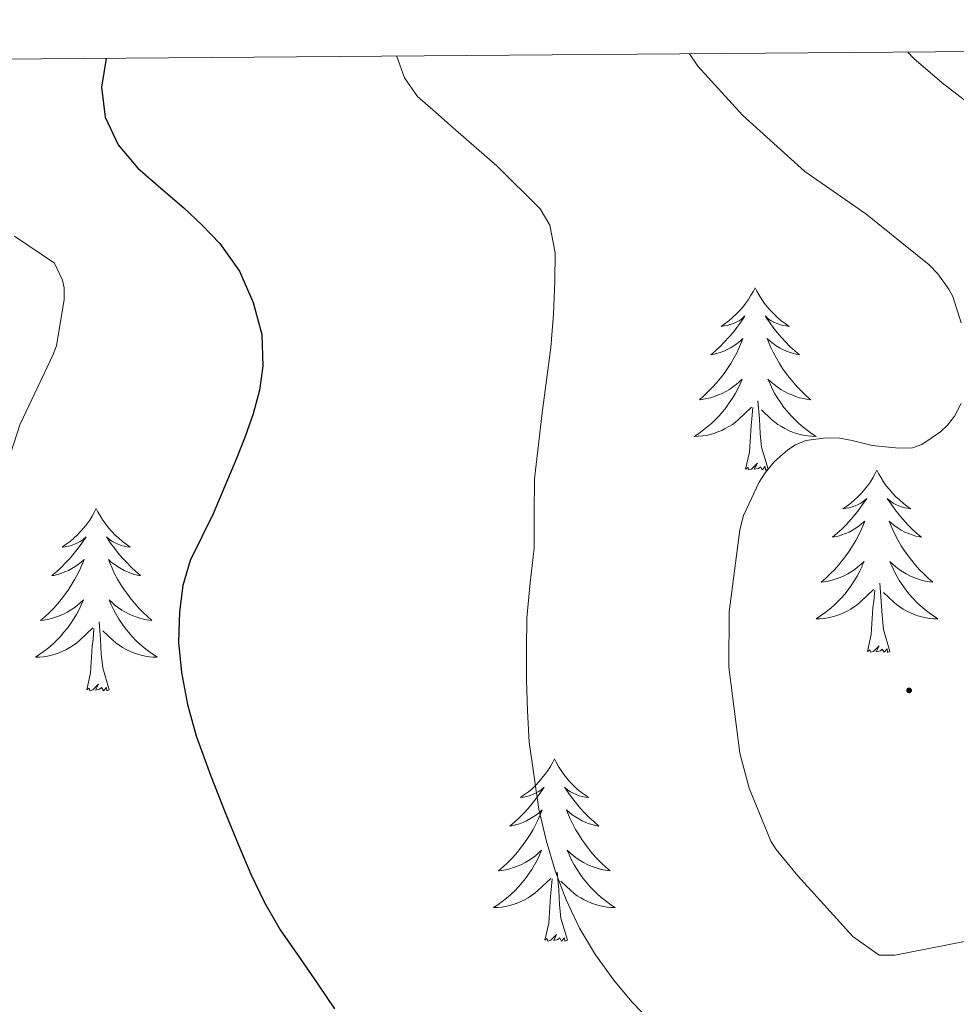
# Model space of a CAD drawing. Units: metres. Extents: x 552171 to 556649, y 4705101 to 4708106.
# Drawn here: x 556140 to 556201, y 4707778 to 4707842 of the extents above; entities that cross this region are included whole.
import ezdxf

# ---------------------------------------------------------------- set-up
doc = ezdxf.new("R2010")
doc.units = ezdxf.units.M
doc.header["$MEASUREMENT"] = 0
for name, color, linetype, lineweight in [('Carátula', 7, 'Continuous', 5), ('Level 36', 19, 'Continuous', 40), ('Level 4', 36, 'Continuous', 30), ('Level 5', 36, 'Continuous', 0), ('Level 61', 19, 'Continuous', 0), ('Level 7', 1, 'Continuous', 0)]:
    doc.layers.add(name, color=color, linetype=linetype, lineweight=lineweight)

# ---------------------------------------------------------------- blocks, each defined once
blk = doc.blocks.new('5PATER')
at = {"layer": 'Carátula', "linetype": 'Continuous', "lineweight": 5}
h = blk.add_hatch(color=250, dxfattribs=at)
edge = h.paths.add_edge_path()
edge.add_ellipse((0, 0.01), major_axis=(-1.33, -1.34), ratio=0.999422, start_angle=0, end_angle=360)

msp = doc.modelspace()

# ---------------------------------------------------------------- linework, layer by layer
at = {"layer": 'Level 36', "color": 92, "linetype": 'Continuous', "lineweight": 0}
for points in [[(556188.33, 4707824.5, 0.01), (556188.22, 4707824.28, 0.01), (556188.06, 4707824.01, 0.01), (556187.9, 4707823.74, 0.01), (556187.71, 4707823.48, 0.01), (556187.52, 4707823.24, 0.01), (556187.31, 4707823, 0.01), (556187.09, 4707822.77, 0.01), (556186.86, 4707822.56, 0.01), (556186.62, 4707822.35, 0.01), (556186.37, 4707822.16, 0.01), (556186.11, 4707821.98, 0.01), (556186.31, 4707822.01, 0.01), (556186.52, 4707822.04, 0.01), (556186.71, 4707822.1, 0.01), (556186.91, 4707822.17, 0.01), (556187.1, 4707822.25, 0.01), (556187.28, 4707822.35, 0.01), (556187.45, 4707822.46, 0.01), (556187.66, 4707822.66, 0.01), (556187.62, 4707822.59, 0.01), (556187.39, 4707822.25, 0.01), (556187.14, 4707821.91, 0.01), (556186.89, 4707821.58, 0.01), (556186.62, 4707821.27, 0.01), (556186.34, 4707820.96, 0.01), (556186.05, 4707820.67, 0.01), (556185.74, 4707820.39, 0.01), (556185.43, 4707820.12, 0.01), (556185.56, 4707820.14, 0.01), (556185.8, 4707820.2, 0.01), (556186.04, 4707820.27, 0.01), (556186.28, 4707820.36, 0.01), (556186.51, 4707820.46, 0.01), (556186.73, 4707820.58, 0.01), (556186.95, 4707820.71, 0.01), (556187.16, 4707820.85, 0.01), (556187.35, 4707821.01, 0.01), (556187.54, 4707821.18, 0.01), (556187.45, 4707820.96, 0.01), (556187.3, 4707820.6, 0.01), (556187.13, 4707820.24, 0.01), (556186.94, 4707819.9, 0.01), (556186.74, 4707819.56, 0.01), (556186.53, 4707819.23, 0.01), (556186.3, 4707818.9, 0.01), (556186.06, 4707818.59, 0.01), (556185.81, 4707818.29, 0.01), (556185.55, 4707818, 0.01), (556185.27, 4707817.72, 0.01), (556184.99, 4707817.45, 0.01), (556184.69, 4707817.19, 0.01), (556184.88, 4707817.21, 0.01), (556185.15, 4707817.26, 0.01), (556185.42, 4707817.32, 0.01), (556185.67, 4707817.4, 0.01), (556185.93, 4707817.5, 0.01), (556186.18, 4707817.6, 0.01), (556186.42, 4707817.73, 0.01), (556186.65, 4707817.86, 0.01), (556186.88, 4707818.02, 0.01), (556187.09, 4707818.18, 0.01), (556187.3, 4707818.36, 0.01), (556187.49, 4707818.54, 0.01), (556187.35, 4707818.22, 0.01)], [(556188.33, 4707824.5, 0.01), (556188.44, 4707824.28, 0.01), (556188.6, 4707824.01, 0.01), (556188.76, 4707823.74, 0.01), (556188.95, 4707823.48, 0.01), (556189.14, 4707823.24, 0.01), (556189.35, 4707823, 0.01), (556189.57, 4707822.77, 0.01), (556189.8, 4707822.56, 0.01), (556190.04, 4707822.35, 0.01), (556190.29, 4707822.16, 0.01), (556190.55, 4707821.98, 0.01), (556190.35, 4707822.01, 0.01), (556190.14, 4707822.04, 0.01), (556189.95, 4707822.1, 0.01), (556189.75, 4707822.17, 0.01), (556189.56, 4707822.25, 0.01), (556189.38, 4707822.35, 0.01), (556189.21, 4707822.46, 0.01), (556189, 4707822.66, 0.01), (556189.04, 4707822.59, 0.01), (556189.27, 4707822.25, 0.01), (556189.52, 4707821.91, 0.01), (556189.77, 4707821.58, 0.01), (556190.04, 4707821.27, 0.01), (556190.32, 4707820.96, 0.01), (556190.61, 4707820.67, 0.01), (556190.92, 4707820.39, 0.01), (556191.23, 4707820.12, 0.01), (556191.1, 4707820.14, 0.01), (556190.86, 4707820.2, 0.01), (556190.62, 4707820.27, 0.01), (556190.38, 4707820.36, 0.01), (556190.15, 4707820.46, 0.01), (556189.93, 4707820.58, 0.01), (556189.71, 4707820.71, 0.01), (556189.5, 4707820.85, 0.01), (556189.31, 4707821.01, 0.01), (556189.12, 4707821.18, 0.01), (556189.21, 4707820.96, 0.01), (556189.36, 4707820.6, 0.01), (556189.53, 4707820.24, 0.01), (556189.72, 4707819.9, 0.01), (556189.92, 4707819.56, 0.01), (556190.13, 4707819.23, 0.01), (556190.36, 4707818.9, 0.01), (556190.6, 4707818.59, 0.01), (556190.85, 4707818.29, 0.01), (556191.11, 4707818, 0.01), (556191.39, 4707817.72, 0.01), (556191.67, 4707817.45, 0.01), (556191.97, 4707817.19, 0.01), (556191.78, 4707817.21, 0.01), (556191.51, 4707817.26, 0.01), (556191.24, 4707817.32, 0.01), (556190.99, 4707817.4, 0.01), (556190.73, 4707817.5, 0.01), (556190.48, 4707817.6, 0.01), (556190.24, 4707817.73, 0.01), (556190.01, 4707817.86, 0.01), (556189.78, 4707818.02, 0.01), (556189.57, 4707818.18, 0.01), (556189.36, 4707818.36, 0.01), (556189.17, 4707818.54, 0.01), (556189.31, 4707818.22, 0.01)], [(556187.345, 4707818.218, 0.01), (556187.195, 4707817.898, 0.01), (556187.025, 4707817.578, 0.01), (556186.845, 4707817.278, 0.01), (556186.645, 4707816.978, 0.01), (556186.435, 4707816.688, 0.01), (556186.215, 4707816.408, 0.01), (556185.975, 4707816.138, 0.01), (556185.735, 4707815.888, 0.01), (556185.475, 4707815.638, 0.01), (556185.205, 4707815.408, 0.01), (556184.935, 4707815.188, 0.01), (556184.645, 4707814.978, 0.01), (556184.355, 4707814.788, 0.01), (556184.615, 4707814.798, 0.01), (556184.885, 4707814.818, 0.01), (556185.145, 4707814.858, 0.01), (556185.405, 4707814.918, 0.01), (556185.655, 4707814.988, 0.01), (556185.905, 4707815.078, 0.01), (556186.155, 4707815.178, 0.01), (556186.385, 4707815.298, 0.01), (556186.625, 4707815.428, 0.01), (556186.845, 4707815.568, 0.01), (556187.045, 4707815.728, 0.01), (556187.245, 4707815.898, 0.01), (556188.095, 4707816.698, 0.01)], [(556189.305, 4707818.217, 0.01), (556189.455, 4707817.897, 0.01), (556189.625, 4707817.577, 0.01), (556189.805, 4707817.277, 0.01), (556190.005, 4707816.977, 0.01), (556190.215, 4707816.687, 0.01), (556190.445, 4707816.407, 0.01), (556190.685, 4707816.137, 0.01), (556190.925, 4707815.887, 0.01), (556191.185, 4707815.637, 0.01), (556191.455, 4707815.407, 0.01), (556191.735, 4707815.187, 0.01), (556192.025, 4707814.977, 0.01), (556192.315, 4707814.787, 0.01), (556192.045, 4707814.797, 0.01), (556191.785, 4707814.817, 0.01), (556191.525, 4707814.857, 0.01), (556191.265, 4707814.917, 0.01), (556191.005, 4707814.987, 0.01), (556190.765, 4707815.077, 0.01), (556190.515, 4707815.177, 0.01), (556190.275, 4707815.297, 0.01), (556190.045, 4707815.427, 0.01), (556189.825, 4707815.567, 0.01), (556189.615, 4707815.727, 0.01), (556189.405, 4707815.897, 0.01), (556188.745, 4707816.517, 0.01)], [(556189.18, 4707812.65, 0.01), (556188.75, 4707814.09, 0.01), (556188.66, 4707814.99, 0.01), (556188.61, 4707815.94, 0.01), (556188.51, 4707817.11, 0.01)], [(556187.71, 4707812.65, 0.01), (556187.96, 4707813.77, 0.01), (556188.07, 4707815.51, 0.01), (556188.12, 4707815.94, 0.01), (556188.18, 4707816.67, 0.01)], [(556189.18, 4707812.65, 0.01), (556189.01, 4707812.58, 0.01), (556188.99, 4707812.82, 0.01), (556188.8, 4707812.6, 0.01), (556188.68, 4707812.8, 0.01), (556188.56, 4707812.69, 0.01), (556188.28, 4707812.64, 0.01), (556188.48, 4707813.03, 0.01), (556188.1, 4707812.65, 0.01), (556187.91, 4707812.6, 0.01), (556187.87, 4707812.76, 0.01), (556187.71, 4707812.65, 0.01)], [(556196.29, 4707812.58, 0.01), (556196.18, 4707812.36, 0.01), (556196.02, 4707812.09, 0.01), (556195.86, 4707811.82, 0.01), (556195.67, 4707811.56, 0.01), (556195.48, 4707811.32, 0.01), (556195.27, 4707811.08, 0.01), (556195.05, 4707810.85, 0.01), (556194.82, 4707810.64, 0.01), (556194.58, 4707810.43, 0.01), (556194.33, 4707810.24, 0.01), (556194.07, 4707810.06, 0.01), (556194.27, 4707810.09, 0.01), (556194.47, 4707810.13, 0.01), (556194.67, 4707810.18, 0.01), (556194.87, 4707810.25, 0.01), (556195.06, 4707810.34, 0.01), (556195.24, 4707810.43, 0.01), (556195.41, 4707810.55, 0.01), (556195.62, 4707810.74, 0.01), (556195.58, 4707810.67, 0.01), (556195.35, 4707810.33, 0.01), (556195.1, 4707809.99, 0.01), (556194.85, 4707809.66, 0.01), (556194.58, 4707809.35, 0.01), (556194.3, 4707809.04, 0.01), (556194.01, 4707808.75, 0.01), (556193.7, 4707808.47, 0.01), (556193.39, 4707808.2, 0.01), (556193.52, 4707808.22, 0.01), (556193.76, 4707808.28, 0.01), (556194, 4707808.35, 0.01), (556194.24, 4707808.44, 0.01), (556194.47, 4707808.54, 0.01), (556194.69, 4707808.66, 0.01), (556194.91, 4707808.79, 0.01), (556195.12, 4707808.94, 0.01), (556195.31, 4707809.09, 0.01), (556195.5, 4707809.26, 0.01), (556195.41, 4707809.04, 0.01), (556195.26, 4707808.68, 0.01), (556195.08, 4707808.32, 0.01), (556194.9, 4707807.98, 0.01), (556194.7, 4707807.64, 0.01), (556194.49, 4707807.31, 0.01), (556194.26, 4707806.98, 0.01), (556194.02, 4707806.67, 0.01), (556193.77, 4707806.37, 0.01), (556193.51, 4707806.08, 0.01), (556193.23, 4707805.8, 0.01), (556192.94, 4707805.53, 0.01), (556192.65, 4707805.27, 0.01), (556192.84, 4707805.29, 0.01), (556193.11, 4707805.34, 0.01), (556193.37, 4707805.4, 0.01), (556193.63, 4707805.48, 0.01), (556193.89, 4707805.58, 0.01), (556194.14, 4707805.68, 0.01), (556194.38, 4707805.81, 0.01), (556194.61, 4707805.95, 0.01), (556194.84, 4707806.1, 0.01), (556195.05, 4707806.26, 0.01), (556195.26, 4707806.44, 0.01), (556195.45, 4707806.62, 0.01), (556195.31, 4707806.3, 0.01)], [(556196.29, 4707812.58, 0.01), (556196.4, 4707812.36, 0.01), (556196.56, 4707812.09, 0.01), (556196.72, 4707811.82, 0.01), (556196.9, 4707811.56, 0.01), (556197.1, 4707811.32, 0.01), (556197.31, 4707811.08, 0.01), (556197.52, 4707810.85, 0.01), (556197.76, 4707810.64, 0.01), (556198, 4707810.43, 0.01), (556198.25, 4707810.24, 0.01), (556198.51, 4707810.06, 0.01), (556198.31, 4707810.09, 0.01), (556198.1, 4707810.13, 0.01), (556197.9, 4707810.18, 0.01), (556197.71, 4707810.25, 0.01), (556197.52, 4707810.34, 0.01), (556197.34, 4707810.43, 0.01), (556197.17, 4707810.55, 0.01), (556196.96, 4707810.74, 0.01), (556197, 4707810.67, 0.01), (556197.23, 4707810.33, 0.01), (556197.48, 4707809.99, 0.01), (556197.73, 4707809.66, 0.01), (556198, 4707809.35, 0.01), (556198.28, 4707809.04, 0.01), (556198.57, 4707808.75, 0.01), (556198.87, 4707808.47, 0.01), (556199.19, 4707808.2, 0.01), (556199.06, 4707808.22, 0.01), (556198.82, 4707808.28, 0.01), (556198.58, 4707808.35, 0.01), (556198.34, 4707808.44, 0.01), (556198.11, 4707808.54, 0.01), (556197.88, 4707808.66, 0.01), (556197.67, 4707808.79, 0.01), (556197.46, 4707808.94, 0.01), (556197.26, 4707809.09, 0.01), (556197.08, 4707809.26, 0.01), (556197.17, 4707809.04, 0.01), (556197.32, 4707808.68, 0.01), (556197.49, 4707808.32, 0.01), (556197.68, 4707807.98, 0.01), (556197.88, 4707807.64, 0.01), (556198.09, 4707807.31, 0.01), (556198.32, 4707806.98, 0.01), (556198.56, 4707806.67, 0.01), (556198.81, 4707806.37, 0.01), (556199.07, 4707806.08, 0.01), (556199.35, 4707805.8, 0.01), (556199.63, 4707805.53, 0.01), (556199.93, 4707805.27, 0.01), (556199.73, 4707805.29, 0.01), (556199.47, 4707805.34, 0.01), (556199.2, 4707805.4, 0.01), (556198.94, 4707805.48, 0.01), (556198.69, 4707805.58, 0.01), (556198.44, 4707805.68, 0.01), (556198.2, 4707805.81, 0.01), (556197.97, 4707805.95, 0.01), (556197.74, 4707806.1, 0.01), (556197.53, 4707806.26, 0.01), (556197.32, 4707806.44, 0.01), (556197.12, 4707806.62, 0.01), (556197.27, 4707806.3, 0.01)], [(556145.3, 4707810.07, 0.01), (556145.19, 4707809.86, 0.01), (556145.03, 4707809.58, 0.01), (556144.87, 4707809.31, 0.01), (556144.68, 4707809.06, 0.01), (556144.49, 4707808.81, 0.01), (556144.28, 4707808.57, 0.01), (556144.06, 4707808.34, 0.01), (556143.83, 4707808.13, 0.01), (556143.59, 4707807.93, 0.01), (556143.34, 4707807.74, 0.01), (556143.08, 4707807.56, 0.01), (556143.28, 4707807.58, 0.01), (556143.48, 4707807.62, 0.01), (556143.68, 4707807.67, 0.01), (556143.88, 4707807.74, 0.01), (556144.07, 4707807.83, 0.01), (556144.25, 4707807.93, 0.01), (556144.42, 4707808.04, 0.01), (556144.63, 4707808.23, 0.01), (556144.59, 4707808.16, 0.01), (556144.36, 4707807.82, 0.01), (556144.11, 4707807.48, 0.01), (556143.86, 4707807.16, 0.01), (556143.59, 4707806.84, 0.01), (556143.31, 4707806.54, 0.01), (556143.02, 4707806.24, 0.01), (556142.72, 4707805.96, 0.01), (556142.4, 4707805.69, 0.01), (556142.52, 4707805.71, 0.01), (556142.77, 4707805.77, 0.01), (556143.01, 4707805.84, 0.01), (556143.25, 4707805.93, 0.01), (556143.48, 4707806.03, 0.01), (556143.7, 4707806.15, 0.01), (556143.92, 4707806.28, 0.01), (556144.13, 4707806.43, 0.01), (556144.32, 4707806.58, 0.01), (556144.51, 4707806.75, 0.01), (556144.42, 4707806.53, 0.01), (556144.27, 4707806.17, 0.01), (556144.1, 4707805.82, 0.01), (556143.91, 4707805.47, 0.01), (556143.71, 4707805.13, 0.01), (556143.5, 4707804.8, 0.01), (556143.27, 4707804.48, 0.01), (556143.03, 4707804.16, 0.01), (556142.78, 4707803.86, 0.01), (556142.52, 4707803.57, 0.01), (556142.24, 4707803.29, 0.01), (556141.96, 4707803.02, 0.01), (556141.66, 4707802.76, 0.01), (556141.85, 4707802.79, 0.01), (556142.12, 4707802.83, 0.01), (556142.38, 4707802.9, 0.01), (556142.64, 4707802.98, 0.01), (556142.9, 4707803.07, 0.01), (556143.15, 4707803.18, 0.01), (556143.39, 4707803.3, 0.01), (556143.62, 4707803.44, 0.01), (556143.85, 4707803.59, 0.01), (556144.06, 4707803.75, 0.01), (556144.27, 4707803.93, 0.01), (556144.46, 4707804.12, 0.01), (556144.32, 4707803.79, 0.01)], [(556145.3, 4707810.07, 0.01), (556145.41, 4707809.86, 0.01), (556145.57, 4707809.58, 0.01), (556145.73, 4707809.31, 0.01), (556145.92, 4707809.06, 0.01), (556146.11, 4707808.81, 0.01), (556146.32, 4707808.57, 0.01), (556146.54, 4707808.34, 0.01), (556146.77, 4707808.13, 0.01), (556147.01, 4707807.93, 0.01), (556147.26, 4707807.74, 0.01), (556147.52, 4707807.56, 0.01), (556147.32, 4707807.58, 0.01), (556147.12, 4707807.62, 0.01), (556146.92, 4707807.67, 0.01), (556146.72, 4707807.74, 0.01), (556146.53, 4707807.83, 0.01), (556146.35, 4707807.93, 0.01), (556146.18, 4707808.04, 0.01), (556145.97, 4707808.23, 0.01), (556146.01, 4707808.16, 0.01), (556146.24, 4707807.82, 0.01), (556146.49, 4707807.48, 0.01), (556146.74, 4707807.16, 0.01), (556147.01, 4707806.84, 0.01), (556147.29, 4707806.54, 0.01), (556147.58, 4707806.24, 0.01), (556147.88, 4707805.96, 0.01), (556148.2, 4707805.69, 0.01), (556148.07, 4707805.71, 0.01), (556147.83, 4707805.77, 0.01), (556147.58, 4707805.84, 0.01), (556147.35, 4707805.93, 0.01), (556147.12, 4707806.03, 0.01), (556146.9, 4707806.15, 0.01), (556146.68, 4707806.28, 0.01), (556146.47, 4707806.43, 0.01), (556146.28, 4707806.58, 0.01), (556146.09, 4707806.75, 0.01), (556146.18, 4707806.53, 0.01), (556146.33, 4707806.17, 0.01), (556146.5, 4707805.82, 0.01), (556146.69, 4707805.47, 0.01), (556146.89, 4707805.13, 0.01), (556147.1, 4707804.8, 0.01), (556147.33, 4707804.48, 0.01), (556147.57, 4707804.16, 0.01), (556147.82, 4707803.86, 0.01), (556148.08, 4707803.57, 0.01), (556148.36, 4707803.29, 0.01), (556148.64, 4707803.02, 0.01), (556148.94, 4707802.76, 0.01), (556148.74, 4707802.79, 0.01), (556148.48, 4707802.83, 0.01), (556148.21, 4707802.9, 0.01), (556147.96, 4707802.98, 0.01), (556147.7, 4707803.07, 0.01), (556147.45, 4707803.18, 0.01), (556147.21, 4707803.3, 0.01), (556146.98, 4707803.44, 0.01), (556146.75, 4707803.59, 0.01), (556146.54, 4707803.75, 0.01), (556146.33, 4707803.93, 0.01), (556146.14, 4707804.12, 0.01), (556146.28, 4707803.79, 0.01)], [(556195.313, 4707806.297, 0.01), (556195.163, 4707805.977, 0.01), (556194.993, 4707805.657, 0.01), (556194.803, 4707805.357, 0.01), (556194.613, 4707805.057, 0.01), (556194.403, 4707804.767, 0.01), (556194.182, 4707804.487, 0.01), (556193.942, 4707804.227, 0.01), (556193.692, 4707803.967, 0.01), (556193.442, 4707803.717, 0.01), (556193.172, 4707803.487, 0.01), (556192.892, 4707803.267, 0.01), (556192.602, 4707803.057, 0.01), (556192.312, 4707802.867, 0.01), (556192.572, 4707802.877, 0.01), (556192.842, 4707802.897, 0.01), (556193.102, 4707802.937, 0.01), (556193.362, 4707802.997, 0.01), (556193.612, 4707803.067, 0.01), (556193.862, 4707803.157, 0.01), (556194.112, 4707803.257, 0.01), (556194.342, 4707803.377, 0.01), (556194.582, 4707803.507, 0.01), (556194.802, 4707803.647, 0.01), (556195.012, 4707803.807, 0.01), (556195.212, 4707803.977, 0.01), (556196.062, 4707804.777, 0.01)], [(556197.273, 4707806.297, 0.01), (556197.423, 4707805.977, 0.01), (556197.593, 4707805.657, 0.01), (556197.772, 4707805.356, 0.01), (556197.972, 4707805.056, 0.01), (556198.182, 4707804.766, 0.01), (556198.402, 4707804.486, 0.01), (556198.642, 4707804.226, 0.01), (556198.882, 4707803.966, 0.01), (556199.142, 4707803.716, 0.01), (556199.412, 4707803.486, 0.01), (556199.692, 4707803.266, 0.01), (556199.982, 4707803.056, 0.01), (556200.272, 4707802.866, 0.01), (556200.002, 4707802.876, 0.01), (556199.742, 4707802.896, 0.01), (556199.482, 4707802.936, 0.01), (556199.222, 4707802.996, 0.01), (556198.962, 4707803.066, 0.01), (556198.722, 4707803.156, 0.01), (556198.472, 4707803.256, 0.01), (556198.232, 4707803.376, 0.01), (556198.002, 4707803.506, 0.01), (556197.782, 4707803.646, 0.01), (556197.572, 4707803.806, 0.01), (556197.362, 4707803.977, 0.01), (556196.712, 4707804.597, 0.01)], [(556195.67, 4707800.73, 0.01), (556195.92, 4707801.85, 0.01), (556196.03, 4707803.59, 0.01), (556196.08, 4707804.02, 0.01), (556196.14, 4707804.75, 0.01)], [(556197.14, 4707800.73, 0.01), (556196.71, 4707802.17, 0.01), (556196.62, 4707803.08, 0.01), (556196.57, 4707804.02, 0.01), (556196.47, 4707805.19, 0.01)], [(556144.325, 4707803.792, 0.01), (556144.174, 4707803.472, 0.01), (556144.004, 4707803.152, 0.01), (556143.824, 4707802.852, 0.01), (556143.624, 4707802.552, 0.01), (556143.414, 4707802.262, 0.01), (556143.184, 4707801.992, 0.01), (556142.954, 4707801.722, 0.01), (556142.704, 4707801.462, 0.01), (556142.454, 4707801.222, 0.01), (556142.184, 4707800.982, 0.01), (556141.904, 4707800.762, 0.01), (556141.614, 4707800.552, 0.01), (556141.324, 4707800.362, 0.01), (556141.584, 4707800.372, 0.01), (556141.854, 4707800.392, 0.01), (556142.114, 4707800.432, 0.01), (556142.374, 4707800.492, 0.01), (556142.624, 4707800.562, 0.01), (556142.874, 4707800.652, 0.01), (556143.124, 4707800.752, 0.01), (556143.364, 4707800.872, 0.01), (556143.584, 4707801.002, 0.01), (556143.814, 4707801.142, 0.01), (556144.024, 4707801.302, 0.01), (556144.224, 4707801.472, 0.01), (556145.074, 4707802.272, 0.01)], [(556146.284, 4707803.792, 0.01), (556146.434, 4707803.472, 0.01), (556146.604, 4707803.152, 0.01), (556146.784, 4707802.852, 0.01), (556146.984, 4707802.552, 0.01), (556147.194, 4707802.262, 0.01), (556147.414, 4707801.991, 0.01), (556147.654, 4707801.721, 0.01), (556147.894, 4707801.461, 0.01), (556148.154, 4707801.221, 0.01), (556148.424, 4707800.981, 0.01), (556148.704, 4707800.761, 0.01), (556148.994, 4707800.551, 0.01), (556149.284, 4707800.361, 0.01), (556149.014, 4707800.371, 0.01), (556148.754, 4707800.391, 0.01), (556148.494, 4707800.431, 0.01), (556148.234, 4707800.491, 0.01), (556147.984, 4707800.561, 0.01), (556147.724, 4707800.651, 0.01), (556147.484, 4707800.751, 0.01), (556147.244, 4707800.871, 0.01), (556147.014, 4707801.002, 0.01), (556146.794, 4707801.142, 0.01), (556146.584, 4707801.302, 0.01), (556146.384, 4707801.472, 0.01), (556145.724, 4707802.092, 0.01)], [(556144.68, 4707798.22, 0.01), (556144.92, 4707799.34, 0.01), (556145.04, 4707801.08, 0.01), (556145.09, 4707801.52, 0.01), (556145.15, 4707802.24, 0.01)], [(556146.15, 4707798.22, 0.01), (556145.72, 4707799.66, 0.01), (556145.63, 4707800.57, 0.01), (556145.58, 4707801.52, 0.01), (556145.48, 4707802.68, 0.01)], [(556197.14, 4707800.73, 0.01), (556196.97, 4707800.66, 0.01), (556196.95, 4707800.9, 0.01), (556196.76, 4707800.68, 0.01), (556196.64, 4707800.88, 0.01), (556196.52, 4707800.78, 0.01), (556196.24, 4707800.72, 0.01), (556196.44, 4707801.11, 0.01), (556196.06, 4707800.73, 0.01), (556195.87, 4707800.68, 0.01), (556195.83, 4707800.84, 0.01), (556195.67, 4707800.73, 0.01)], [(556146.15, 4707798.22, 0.01), (556145.98, 4707798.16, 0.01), (556145.96, 4707798.39, 0.01), (556145.77, 4707798.17, 0.01), (556145.65, 4707798.38, 0.01), (556145.52, 4707798.27, 0.01), (556145.26, 4707798.21, 0.01), (556145.45, 4707798.61, 0.01), (556145.07, 4707798.23, 0.01), (556144.88, 4707798.17, 0.01), (556144.84, 4707798.33, 0.01), (556144.68, 4707798.22, 0.01)], [(556175.22, 4707793.71, 0.01), (556175.11, 4707793.5, 0.01), (556174.96, 4707793.22, 0.01), (556174.79, 4707792.95, 0.01), (556174.6, 4707792.7, 0.01), (556174.41, 4707792.45, 0.01), (556174.2, 4707792.21, 0.01), (556173.98, 4707791.98, 0.01), (556173.76, 4707791.77, 0.01), (556173.52, 4707791.57, 0.01), (556173.26, 4707791.38, 0.01), (556173, 4707791.2, 0.01), (556173.2, 4707791.22, 0.01), (556173.41, 4707791.26, 0.01), (556173.6, 4707791.31, 0.01), (556173.8, 4707791.38, 0.01), (556173.99, 4707791.47, 0.01), (556174.17, 4707791.57, 0.01), (556174.34, 4707791.68, 0.01), (556174.55, 4707791.87, 0.01), (556174.51, 4707791.8, 0.01), (556174.28, 4707791.46, 0.01), (556174.04, 4707791.12, 0.01), (556173.78, 4707790.8, 0.01), (556173.51, 4707790.48, 0.01), (556173.23, 4707790.18, 0.01), (556172.94, 4707789.88, 0.01), (556172.64, 4707789.6, 0.01), (556172.32, 4707789.33, 0.01), (556172.45, 4707789.35, 0.01), (556172.69, 4707789.41, 0.01), (556172.94, 4707789.48, 0.01), (556173.17, 4707789.57, 0.01), (556173.4, 4707789.67, 0.01), (556173.62, 4707789.79, 0.01), (556173.84, 4707789.92, 0.01), (556174.05, 4707790.07, 0.01), (556174.24, 4707790.22, 0.01), (556174.43, 4707790.39, 0.01), (556174.34, 4707790.17, 0.01), (556174.19, 4707789.81, 0.01), (556174.02, 4707789.46, 0.01), (556173.83, 4707789.11, 0.01), (556173.63, 4707788.77, 0.01), (556173.42, 4707788.44, 0.01), (556173.19, 4707788.12, 0.01), (556172.95, 4707787.8, 0.01), (556172.7, 4707787.5, 0.01), (556172.44, 4707787.21, 0.01), (556172.16, 4707786.93, 0.01), (556171.88, 4707786.66, 0.01), (556171.58, 4707786.4, 0.01), (556171.78, 4707786.43, 0.01), (556172.04, 4707786.47, 0.01), (556172.31, 4707786.54, 0.01), (556172.56, 4707786.62, 0.01), (556172.82, 4707786.71, 0.01), (556173.07, 4707786.82, 0.01), (556173.31, 4707786.94, 0.01), (556173.54, 4707787.08, 0.01), (556173.77, 4707787.23, 0.01), (556173.98, 4707787.39, 0.01), (556174.19, 4707787.57, 0.01), (556174.38, 4707787.76, 0.01), (556174.24, 4707787.43, 0.01)], [(556175.22, 4707793.71, 0.01), (556175.33, 4707793.5, 0.01), (556175.49, 4707793.22, 0.01), (556175.66, 4707792.95, 0.01), (556175.84, 4707792.7, 0.01), (556176.03, 4707792.45, 0.01), (556176.24, 4707792.21, 0.01), (556176.46, 4707791.98, 0.01), (556176.69, 4707791.77, 0.01), (556176.93, 4707791.57, 0.01), (556177.18, 4707791.38, 0.01), (556177.44, 4707791.2, 0.01), (556177.24, 4707791.22, 0.01), (556177.04, 4707791.26, 0.01), (556176.84, 4707791.31, 0.01), (556176.64, 4707791.38, 0.01), (556176.45, 4707791.47, 0.01), (556176.27, 4707791.57, 0.01), (556176.1, 4707791.68, 0.01), (556175.89, 4707791.87, 0.01), (556175.93, 4707791.8, 0.01), (556176.16, 4707791.46, 0.01), (556176.41, 4707791.12, 0.01), (556176.66, 4707790.8, 0.01), (556176.93, 4707790.48, 0.01), (556177.21, 4707790.18, 0.01), (556177.5, 4707789.88, 0.01), (556177.81, 4707789.6, 0.01), (556178.12, 4707789.33, 0.01), (556178, 4707789.35, 0.01), (556177.75, 4707789.41, 0.01), (556177.51, 4707789.48, 0.01), (556177.27, 4707789.57, 0.01), (556177.04, 4707789.67, 0.01), (556176.82, 4707789.79, 0.01), (556176.6, 4707789.92, 0.01), (556176.39, 4707790.07, 0.01), (556176.2, 4707790.22, 0.01), (556176.01, 4707790.39, 0.01), (556176.1, 4707790.17, 0.01), (556176.25, 4707789.81, 0.01), (556176.42, 4707789.46, 0.01), (556176.61, 4707789.11, 0.01), (556176.81, 4707788.77, 0.01), (556177.02, 4707788.44, 0.01), (556177.25, 4707788.12, 0.01), (556177.49, 4707787.8, 0.01), (556177.74, 4707787.5, 0.01), (556178, 4707787.21, 0.01), (556178.28, 4707786.93, 0.01), (556178.56, 4707786.66, 0.01), (556178.86, 4707786.4, 0.01), (556178.67, 4707786.43, 0.01), (556178.4, 4707786.47, 0.01), (556178.14, 4707786.54, 0.01), (556177.88, 4707786.62, 0.01), (556177.62, 4707786.71, 0.01), (556177.37, 4707786.82, 0.01), (556177.13, 4707786.94, 0.01), (556176.9, 4707787.08, 0.01), (556176.67, 4707787.23, 0.01), (556176.46, 4707787.39, 0.01), (556176.25, 4707787.57, 0.01), (556176.06, 4707787.76, 0.01), (556176.2, 4707787.43, 0.01)], [(556174.24, 4707787.429, 0.01), (556174.09, 4707787.109, 0.01), (556173.92, 4707786.789, 0.01), (556173.74, 4707786.489, 0.01), (556173.54, 4707786.189, 0.01), (556173.33, 4707785.899, 0.01), (556173.11, 4707785.629, 0.01), (556172.87, 4707785.359, 0.01), (556172.63, 4707785.099, 0.01), (556172.37, 4707784.859, 0.01), (556172.099, 4707784.619, 0.01), (556171.819, 4707784.399, 0.01), (556171.529, 4707784.189, 0.01), (556171.239, 4707783.999, 0.01), (556171.509, 4707784.009, 0.01), (556171.769, 4707784.029, 0.01), (556172.029, 4707784.069, 0.01), (556172.289, 4707784.129, 0.01), (556172.539, 4707784.199, 0.01), (556172.799, 4707784.289, 0.01), (556173.039, 4707784.389, 0.01), (556173.279, 4707784.509, 0.01), (556173.509, 4707784.639, 0.01), (556173.729, 4707784.779, 0.01), (556173.939, 4707784.939, 0.01), (556174.14, 4707785.109, 0.01), (556174.99, 4707785.909, 0.01)], [(556176.2, 4707787.428, 0.01), (556176.35, 4707787.108, 0.01), (556176.52, 4707786.788, 0.01), (556176.7, 4707786.488, 0.01), (556176.9, 4707786.188, 0.01), (556177.11, 4707785.898, 0.01), (556177.339, 4707785.628, 0.01), (556177.569, 4707785.358, 0.01), (556177.819, 4707785.098, 0.01), (556178.069, 4707784.858, 0.01), (556178.339, 4707784.618, 0.01), (556178.619, 4707784.398, 0.01), (556178.909, 4707784.188, 0.01), (556179.199, 4707783.998, 0.01), (556178.939, 4707784.008, 0.01), (556178.669, 4707784.028, 0.01), (556178.409, 4707784.068, 0.01), (556178.149, 4707784.128, 0.01), (556177.899, 4707784.198, 0.01), (556177.649, 4707784.288, 0.01), (556177.399, 4707784.388, 0.01), (556177.159, 4707784.508, 0.01), (556176.939, 4707784.638, 0.01), (556176.709, 4707784.778, 0.01), (556176.499, 4707784.938, 0.01), (556176.299, 4707785.108, 0.01), (556175.64, 4707785.729, 0.01)], [(556176.07, 4707781.86, 0.01), (556175.64, 4707783.3, 0.01), (556175.55, 4707784.21, 0.01), (556175.51, 4707785.16, 0.01), (556175.4, 4707786.32, 0.01)], [(556174.6, 4707781.86, 0.01), (556174.85, 4707782.98, 0.01), (556174.96, 4707784.72, 0.01), (556175.01, 4707785.16, 0.01), (556175.07, 4707785.88, 0.01)], [(556176.07, 4707781.86, 0.01), (556175.9, 4707781.8, 0.01), (556175.88, 4707782.03, 0.01), (556175.69, 4707781.81, 0.01), (556175.57, 4707782.02, 0.01), (556175.45, 4707781.91, 0.01), (556175.18, 4707781.85, 0.01), (556175.37, 4707782.25, 0.01), (556174.99, 4707781.87, 0.01), (556174.8, 4707781.81, 0.01), (556174.76, 4707781.97, 0.01), (556174.6, 4707781.86, 0.01)]]:
    msp.add_polyline3d(points, dxfattribs=at)
at = {"layer": 'Level 4', "color": 36, "linetype": 'Continuous', "lineweight": 30}
msp.add_polyline3d([(556145.95, 4707839.49, 450.01), (556145.64, 4707837.6, 450.01), (556145.89, 4707835.65, 450.01), (556146.73, 4707833.85, 450.01), (556148.02, 4707832.31, 450.01), (556149.52, 4707831.01, 450.01), (556151.01, 4707829.73, 450.01), (556152.21, 4707828.6, 450.01), (556153.38, 4707827.4, 450.01), (556154.65, 4707825.59, 450.01), (556155.55, 4707823.53, 450.01), (556156.11, 4707821.45, 450.01), (556156.19, 4707819.37, 450.01), (556155.97, 4707817.81, 450.01), (556155.55, 4707816.26, 450.01), (556155.02, 4707814.79, 450.01), (556154.45, 4707813.35, 450.01), (556153.7, 4707811.54, 450.01), (556152.93, 4707809.73, 450.01), (556152.19, 4707808.22, 450.01), (556151.44, 4707806.69, 450.01), (556150.95, 4707805.04, 450.01), (556150.74, 4707803.33, 450.01), (556150.68, 4707801.35, 450.01), (556150.86, 4707799.37, 450.01), (556151.25, 4707797.27, 450.01), (556151.82, 4707795.22, 450.01), (556152.77, 4707792.65, 450.01), (556153.76, 4707790.1, 450.01), (556154.56, 4707788.14, 450.01), (556155.39, 4707786.18, 450.01), (556156.28, 4707784.33, 450.01), (556157.31, 4707782.55, 450.01), (556158.57, 4707780.74, 450.01), (556159.82, 4707778.93, 450.01), (556160.85, 4707777.38, 450.01)], dxfattribs=at)
at = {"layer": 'Level 5', "color": 36, "linetype": 'Continuous', "lineweight": 0}
for points in [[(556164.94, 4707839.64, 455.01), (556164.94, 4707839.61, 455.01), (556165.44, 4707838.21, 455.01), (556166.29, 4707837.01, 455.01), (556167.45, 4707835.97, 455.01), (556168.61, 4707834.95, 455.01), (556171.48, 4707832.45, 455.01), (556174.29, 4707829.67, 455.01), (556174.93, 4707828.6, 455.01), (556175.28, 4707826.79, 455.01), (556175.26, 4707824.93, 455.01), (556175.17, 4707822.77, 455.01), (556174.99, 4707820.61, 455.01), (556174.43, 4707816.32, 455.01), (556173.92, 4707812.02, 455.01), (556173.9, 4707809.76, 455.01), (556173.9, 4707807.49, 455.01), (556173.65, 4707805.22, 455.01), (556173.42, 4707802.93, 455.01), (556173.39, 4707800.91, 455.01), (556173.41, 4707798.89, 455.01), (556173.46, 4707796.85, 455.01), (556173.57, 4707794.82, 455.01), (556174.21, 4707790.44, 455.01), (556174.68, 4707788.41, 455.01), (556175.28, 4707786.41, 455.01), (556175.99, 4707784.5, 455.01), (556176.86, 4707782.66, 455.01), (556177.91, 4707780.91, 455.01), (556179.1, 4707779.25, 455.01), (556180.28, 4707777.84, 455.01), (556181.57, 4707776.52, 455.01)], [(556184.04, 4707839.79, 460.01), (556184.59, 4707838.98, 460.01), (556187.5, 4707835.78, 460.01), (556191.57, 4707832.1, 460.01), (556195.57, 4707829.33, 460.01), (556199.71, 4707826.01, 460.01), (556200.27, 4707825.41, 460.01), (556200.99, 4707824.42, 460.01), (556201.25, 4707823.94, 460.01), (556201.79, 4707822.21, 460.01)], [(556198.3, 4707839.9, 465.01), (556198.7, 4707839.49, 465.01), (556200.54, 4707837.89, 465.01), (556202.46, 4707836.42, 465.01)], [(556139.97, 4707827.88, 445.01), (556142.58, 4707826.12, 445.01), (556143.1, 4707825, 445.01), (556143.2, 4707824.49, 445.01), (556143.2, 4707823.73, 445.01), (556142.7, 4707820.71, 445.01), (556142.48, 4707820.15, 445.01), (556140.3, 4707815.54, 445.01), (556138.69, 4707810.6, 445.01)], [(556201.79, 4707816.93, 460.01), (556201.36, 4707816.12, 460.01), (556200.9, 4707815.53, 460.01), (556200.43, 4707815.09, 460.01), (556199.22, 4707814.25, 460.01), (556198.62, 4707814.05, 460.01), (556197.71, 4707814.02, 460.01), (556195.97, 4707814.2, 460.01), (556194.67, 4707814.52, 460.01), (556193.86, 4707814.68, 460.01), (556192.98, 4707814.69, 460.01), (556191.65, 4707814.53, 460.01), (556190.96, 4707814.23, 460.01), (556190.46, 4707813.91, 460.01), (556189.6, 4707813.16, 460.01), (556188.98, 4707812.42, 460.01), (556188.59, 4707811.81, 460.01), (556187.57, 4707809.62, 460.01), (556187.33, 4707808.69, 460.01), (556186.64, 4707803.32, 460.01), (556186.62, 4707799.72, 460.01), (556187.34, 4707794.1, 460.01), (556187.95, 4707791.8, 460.01), (556189.36, 4707788.33, 460.01), (556189.7, 4707787.8, 460.01), (556191.12, 4707786.07, 460.01), (556194.72, 4707782.12, 460.01), (556196.43, 4707780.9, 460.01), (556197.46, 4707780.89, 460.01), (556202.11, 4707781.8, 460.01)]]:
    msp.add_polyline3d(points, dxfattribs=at)
at = {"layer": 'Level 61', "color": 19, "linetype": 'Continuous', "lineweight": 0}
msp.add_polyline3d([(553064.56, 4705502.1, 0.01), (553046.96, 4707815.3, 0.01), (556469.5, 4707842.02, 0.01), (556488.23, 4705528.81, 0.01), (553064.56, 4705502.1, 0.01)], close=True, dxfattribs=at)

# ---------------------------------------------------------------- block references
at = {"layer": 'Level 7', "color": 19, "linetype": 'Continuous', "lineweight": 0, "xscale": 0.09999983015004542, "yscale": 0.09999983015004542}
msp.add_blockref('5PATER', (556198.39, 4707798.19, 464.02), dxfattribs=at)

doc.saveas('drawing.dxf')
